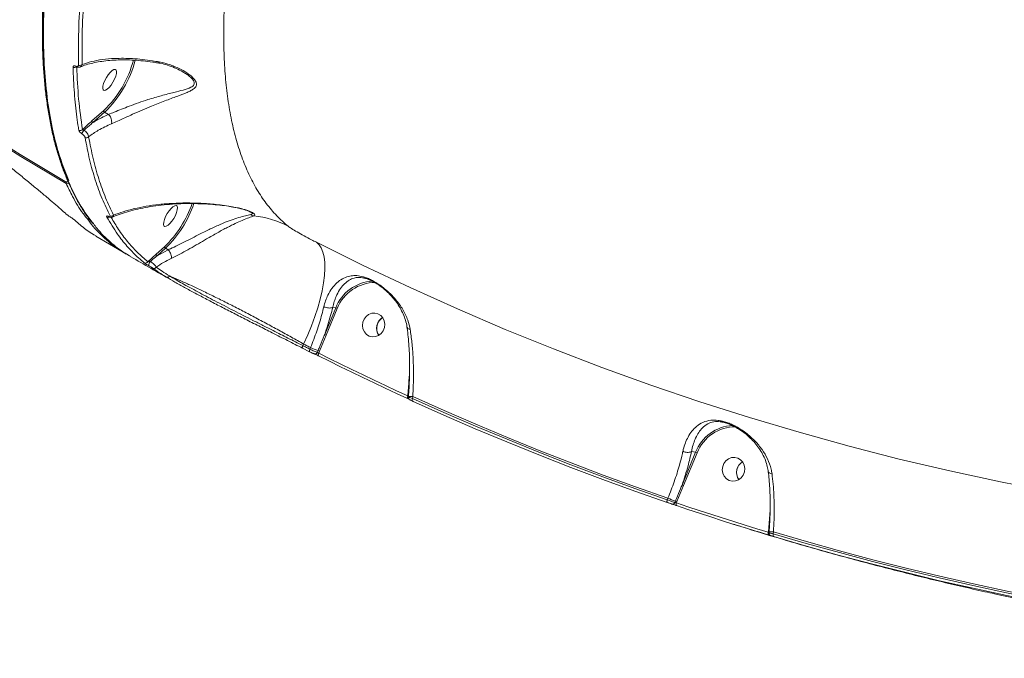
# Model space of a CAD drawing. Units: millimetres. Extents: x -460 to 9301, y 1077 to 9461.
# Drawn here: x 1536 to 1906, y 3601 to 3841 of the extents above; entities that cross this region are included whole.
import ezdxf

# ---------------------------------------------------------------- set-up
doc = ezdxf.new("R2010")
doc.units = ezdxf.units.MM
doc.layers.add('DiKom', color=7, linetype='Continuous')

msp = doc.modelspace()

# ---------------------------------------------------------------- linework, layer by layer
at = {"layer": 'DiKom', "color": 7, "linetype": 'Continuous', "lineweight": 15}
for p, q in [((1597.51, 3820.96), (1597.34, 3821.06)), ((1563.21, 3802.61), (1567.65, 3806.54)), ((1567.99, 3805.94), (1563.54, 3802.01)), ((1569.43, 3805.09), (1567.99, 3805.94)), ((1569.43, 3805.09), (1569.44, 3805.09)), ((1564.71, 3759.33), (1574.93, 3753.28)), ((1575.21, 3753.11), (1576.13, 3752.57)), ((1584.19, 3749.71), (1587.35, 3752.53)), ((1587.35, 3752.53), (1590.54, 3755.35)), ((1590.88, 3754.75), (1587.69, 3751.93)), ((1587.69, 3751.93), (1591.83, 3754.2)), ((1591.83, 3754.2), (1590.88, 3754.75)), ((1591.83, 3754.2), (1591.83, 3754.2)), ((1665.43, 3743.55), (1665.2, 3743.61)), ((1650.77, 3722.33), (1654.9, 3732.33)), ((1655.5, 3732.11), (1651.38, 3722.1)), ((1653.8, 3732.56), (1654.9, 3732.33)), ((1651.38, 3722.1), (1648.86, 3716.12)), ((1642.42, 3717.2), (1645.11, 3715.85)), ((1642.84, 3718.75), (1642.53, 3718.17)), ((1645.11, 3715.85), (1645.12, 3715.84)), ((1645.21, 3716.81), (1645.46, 3717.42)), ((1648, 3715.62), (1648.3, 3716.33)), ((1648.86, 3716.12), (1648.52, 3715.29)), ((1682.54, 3705.85), (1682.7, 3707.74)), ((1682.21, 3698.98), (1682.27, 3698.88)), ((1682.28, 3699.02), (1682.26, 3698.76)), ((1683.91, 3698.99), (1683.85, 3698.29)), ((1800.59, 3689.34), (1800.35, 3689.4)), ((1788.77, 3678.39), (1790.3, 3678.06)), ((1785.21, 3665.74), (1790.3, 3678.06)), ((1790.9, 3677.84), (1785.81, 3665.51)), ((1785.81, 3665.51), (1783.3, 3659.51)), ((1779.64, 3660.21), (1779.89, 3660.82)), ((1782.5, 3659.19), (1782.73, 3659.73)), ((1783.3, 3659.51), (1783.1, 3659.04)), ((1818.2, 3654.72), (1818.34, 3656.45)), ((1817.69, 3648.1), (1818.2, 3654.72)), ((1817.67, 3647.96), (1817.69, 3648.1)), ((1817.96, 3648.12), (1817.92, 3647.71)), ((1817.96, 3648.12), (1817.96, 3648.13)), ((1818.61, 3646.68), (1818.62, 3646.68)), ((1819.58, 3648.1), (1819.53, 3647.43)), ((1819.6, 3646.39), (1819.83, 3646.32))]:
    msp.add_line(p, q, dxfattribs=at)
at = {"layer": 'DiKom', "color": 7, "linetype": 'Continuous', "lineweight": 15, "flags": 128}
for points in [[(1567.77, 3814.12), (1567.41, 3814.38), (1567.26, 3814.93), (1567.32, 3815.73), (1567.58, 3816.73), (1568.04, 3817.83), (1568.64, 3818.96), (1569.34, 3820.01), (1570.08, 3820.9), (1570.81, 3821.57), (1571.46, 3821.95), (1571.99, 3822.02), (1572.34, 3821.76), (1572.5, 3821.21), (1572.44, 3820.41), (1572.17, 3819.41), (1571.72, 3818.31), (1571.12, 3817.18), (1570.42, 3816.13), (1569.67, 3815.24), (1568.94, 3814.57), (1568.29, 3814.19), (1567.77, 3814.12)], [(1519.4, 3800.48), (1536.18, 3790.02), (1553.17, 3779.86)], [(1553.5, 3779.12), (1536.51, 3789.28), (1519.73, 3799.74)], [(1553.17, 3779.86), (1553.21, 3779.8), (1553.22, 3779.79)], [(1590.66, 3762.94), (1590.31, 3763.19), (1590.15, 3763.74), (1590.21, 3764.55), (1590.48, 3765.54), (1590.93, 3766.65), (1591.53, 3767.77), (1592.23, 3768.82), (1592.98, 3769.72), (1593.7, 3770.38), (1594.36, 3770.76), (1594.88, 3770.83), (1595.23, 3770.58), (1595.39, 3770.03), (1595.33, 3769.22), (1595.06, 3768.22), (1594.61, 3767.12), (1594.01, 3766), (1593.31, 3764.95), (1592.56, 3764.05), (1591.84, 3763.39), (1591.18, 3763.01), (1590.66, 3762.94)], [(1642.84, 3718.75), (1644.39, 3722.2), (1645.8, 3725.65), (1647.05, 3729.07), (1648.15, 3732.42), (1649.06, 3735.66), (1649.8, 3738.78), (1650.34, 3741.75), (1650.69, 3744.53), (1650.84, 3747.1), (1650.79, 3749.45), (1650.55, 3751.53), (1650.1, 3753.35), (1649.47, 3754.88), (1648.65, 3756.1), (1647.64, 3757.01)], [(1647.64, 3757.01), (1665.19, 3748.31), (1682.89, 3739.95), (1700.73, 3731.93), (1718.72, 3724.26), (1736.83, 3716.93), (1755.08, 3709.95), (1773.45, 3703.32), (1791.94, 3697.04), (1810.54, 3691.12), (1829.25, 3685.56), (1848.05, 3680.35), (1866.95, 3675.51), (1885.93, 3671.02), (1905, 3666.9), (1924.14, 3663.14)], [(1665.1, 3726.95), (1664.97, 3725.67), (1665.18, 3724.42), (1665.71, 3723.29), (1666.53, 3722.38), (1667.56, 3721.75), (1668.72, 3721.47), (1669.92, 3721.54), (1671.06, 3721.97), (1672.05, 3722.73), (1672.81, 3723.74), (1673.27, 3724.93), (1673.41, 3726.2), (1673.2, 3727.46), (1672.66, 3728.58), (1671.85, 3729.5), (1670.82, 3730.12), (1669.65, 3730.41), (1668.45, 3730.34), (1667.31, 3729.9), (1666.32, 3729.15), (1665.56, 3728.14), (1665.1, 3726.95)], [(1642.53, 3718.17), (1642.46, 3718), (1642.4, 3717.83), (1642.36, 3717.67), (1642.33, 3717.52), (1642.33, 3717.4), (1642.35, 3717.3), (1642.38, 3717.23), (1642.42, 3717.2)], [(1642.53, 3718.17), (1642.86, 3718), (1643.2, 3717.83), (1643.53, 3717.66), (1643.87, 3717.49), (1644.2, 3717.32), (1644.54, 3717.15), (1644.87, 3716.98), (1645.21, 3716.81)], [(1645.46, 3717.42), (1645.13, 3717.59), (1644.81, 3717.75), (1644.48, 3717.92), (1644.15, 3718.08), (1643.82, 3718.25), (1643.49, 3718.42), (1643.17, 3718.58), (1642.84, 3718.75)], [(1645.21, 3716.81), (1645.14, 3716.64), (1645.08, 3716.47), (1645.04, 3716.31), (1645.02, 3716.17), (1645.01, 3716.04), (1645.03, 3715.95), (1645.07, 3715.88), (1645.11, 3715.85)], [(1648.52, 3715.29), (1648.45, 3715.12), (1648.39, 3714.95), (1648.35, 3714.79), (1648.33, 3714.65), (1648.33, 3714.52), (1648.35, 3714.43), (1648.39, 3714.36), (1648.44, 3714.32)], [(1681.97, 3698.25), (1677.75, 3700.19), (1673.54, 3702.15), (1669.34, 3704.14), (1665.14, 3706.14), (1660.95, 3708.15), (1656.77, 3710.19), (1652.6, 3712.25), (1648.44, 3714.32)], [(1648.52, 3715.29), (1652.68, 3713.22), (1656.85, 3711.17), (1661.03, 3709.13), (1665.21, 3707.12), (1669.4, 3705.12), (1673.6, 3703.14), (1677.81, 3701.18), (1682.03, 3699.23)], [(1682.03, 3699.23), (1681.96, 3699.06), (1681.91, 3698.89), (1681.87, 3698.72), (1681.85, 3698.58), (1681.86, 3698.45), (1681.88, 3698.35), (1681.92, 3698.28), (1681.97, 3698.25)], [(1683.85, 3698.29), (1683.78, 3698.12), (1683.73, 3697.95), (1683.69, 3697.78), (1683.68, 3697.64), (1683.68, 3697.51), (1683.7, 3697.41), (1683.74, 3697.34), (1683.79, 3697.31)], [(1779.66, 3659.19), (1767.49, 3663.44), (1755.37, 3667.84), (1743.31, 3672.38), (1731.29, 3677.08), (1719.33, 3681.92), (1707.43, 3686.9), (1695.58, 3692.03), (1683.79, 3697.31)], [(1683.85, 3698.29), (1695.63, 3693.02), (1707.46, 3687.9), (1719.36, 3682.92), (1731.31, 3678.08), (1743.31, 3673.39), (1755.37, 3668.85), (1767.48, 3664.46), (1779.64, 3660.21)], [(1779.89, 3660.82), (1767.71, 3665.07), (1755.57, 3669.48), (1743.49, 3674.03), (1731.46, 3678.73), (1719.49, 3683.57), (1707.57, 3688.57), (1695.71, 3693.71), (1683.91, 3698.99)], [(1800.5, 3672.68), (1800.36, 3671.41), (1800.57, 3670.15), (1801.11, 3669.03), (1801.92, 3668.11), (1802.95, 3667.49), (1804.12, 3667.2), (1805.32, 3667.27), (1806.46, 3667.71), (1807.45, 3668.46), (1808.21, 3669.47), (1808.67, 3670.67), (1808.8, 3671.94), (1808.59, 3673.19), (1808.06, 3674.32), (1807.24, 3675.23), (1806.21, 3675.86), (1805.05, 3676.14), (1803.85, 3676.07), (1802.71, 3675.64), (1801.72, 3674.88), (1800.96, 3673.87), (1800.5, 3672.68)], [(1779.64, 3660.21), (1779.59, 3660.03), (1779.55, 3659.85), (1779.53, 3659.68), (1779.52, 3659.53), (1779.54, 3659.4), (1779.56, 3659.3), (1779.61, 3659.23), (1779.66, 3659.19)], [(1783.1, 3659.04), (1783.05, 3658.86), (1783.01, 3658.68), (1782.99, 3658.51), (1782.99, 3658.36), (1783, 3658.23), (1783.03, 3658.13), (1783.07, 3658.06), (1783.13, 3658.02)], [(1783.1, 3659.04), (1787.4, 3657.59), (1791.71, 3656.16), (1796.02, 3654.75), (1800.34, 3653.35), (1804.67, 3651.98), (1809, 3650.62), (1813.33, 3649.28), (1817.67, 3647.96)], [(1817.73, 3646.93), (1813.39, 3648.25), (1809.05, 3649.59), (1804.71, 3650.95), (1800.38, 3652.33), (1796.06, 3653.72), (1791.74, 3655.14), (1787.43, 3656.57), (1783.13, 3658.02)], [(1817.67, 3647.96), (1817.63, 3647.78), (1817.6, 3647.6), (1817.58, 3647.43), (1817.58, 3647.28), (1817.59, 3647.15), (1817.63, 3647.04), (1817.67, 3646.97), (1817.73, 3646.93)], [(1819.53, 3647.43), (1819.48, 3647.24), (1819.45, 3647.06), (1819.43, 3646.89), (1819.43, 3646.74), (1819.45, 3646.61), (1819.48, 3646.51), (1819.53, 3646.44), (1819.58, 3646.4)], [(1819.53, 3647.43), (1831.94, 3643.8), (1844.4, 3640.33), (1856.89, 3637.01), (1869.42, 3633.84), (1882, 3630.82), (1894.6, 3627.96), (1907.24, 3625.26), (1919.91, 3622.71)], [(1920.05, 3621.65), (1907.37, 3624.21), (1894.72, 3626.92), (1882.1, 3629.78), (1869.52, 3632.8), (1856.98, 3635.97), (1844.47, 3639.29), (1832.01, 3642.77), (1819.58, 3646.4)], [(1920.17, 3623.33), (1907.47, 3625.88), (1894.81, 3628.59), (1882.18, 3631.46), (1869.58, 3634.48), (1857.02, 3637.65), (1844.5, 3640.98), (1832.02, 3644.46), (1819.58, 3648.1)], [(1902.81, 3624.84), (1903.77, 3624.63), (1923.05, 3620.63), (1942.41, 3617), (1961.83, 3613.72), (1981.31, 3610.81), (2000.84, 3608.26), (2020.42, 3606.07), (2040.05, 3604.25), (2059.71, 3602.79), (2079.4, 3601.69), (2099.11, 3600.96), (2118.84, 3600.59), (2138.59, 3600.59), (2158.34, 3600.96), (2178.09, 3601.69)]]:
    msp.add_lwpolyline(points, dxfattribs=at)
at = {"layer": 'DiKom', "color": 7, "linetype": 'Continuous', "lineweight": 15}
for centre, radius, start, end in [((1556.65, 3823.83), 1.14, 240.4074, 316.655), ((1557.43, 3823.3), 0.309, 187.9623, 240.555), ((1558.69, 3824.65), 1.14, 240.5719, 313.9922), ((1539.92, 3835.61), 40.18, 313.6562, 345.4589), ((1539.27, 3835.99), 41.57, 313.7063, 345.4121), ((1568.28, 3806.5), 0.635, 176.482, 241.8962), ((1563.84, 3802.57), 0.635, 176.4829, 241.896), ((1558.79, 3800.13), 1.1, 241.1982, 320.4953), ((1563.16, 3796.47), 3.97, 137.0296, 160.4706), ((1561.14, 3797.38), 1.1, 241.4067, 318.4507), ((1553.67, 3780.76), 1.04, 240.8653, 300.9715), ((1553.73, 3780.65), 1, 239.623, 310.3751), ((1554.35, 3779.29), 0.866, 154.4682, 191.7552), ((1554, 3780.02), 1.03, 240.8515, 299.8172), ((1561.62, 3785.24), 41.59, 314.0637, 340.851), ((1561.27, 3785.44), 42.64, 313.9796, 340.996), ((1570.52, 3767.85), 1.05, 242.158, 323.6713), ((1624.58, 3769.28), 2.44, 230.4647, 257.7734), ((1569.29, 3767.4), 1.02, 241.5371, 299.1876), ((1569.64, 3766.89), 0.276, 218.0064, 243.3473), ((1620.39, 3730.81), 36.28, 62.6312, 84.1895), ((1587.99, 3752.49), 0.635, 176.4829, 241.896), ((1591.18, 3755.32), 0.635, 176.482, 241.8962), ((1583.33, 3750.2), 0.992, 242.2561, 330.1189), ((1587.74, 3747.6), 3.35, 138.8257, 167.9615), ((1586.56, 3748.13), 0.976, 243.3729, 328.8481), ((1591.59, 3744.77), 0.917, 247.981, 333.3086), ((1669.8, 3726.42), 16.03, 93.7533, 158.3548), ((1669.88, 3726.43), 15.46, 90.0416, 158.4798), ((1653.66, 3728.12), 4.39, 65.1887, 73.5854), ((1675, 3724.71), 4.68, 121.2204, 214.9665), ((1674.96, 3724.76), 4.62, 121.1508, 166.7969), ((1674.94, 3724.69), 4.61, 165.855, 215.1216), ((1649.53, 3718.12), 4.39, 65.1885, 73.5857), ((1656.07, 3740.83), 25.7, 245.6142, 252.3887), ((1647.14, 3715.92), 0.916, 247.078, 340.5228), ((1646.74, 3711.44), 5.14, 65.6142, 72.3887), ((1682.95, 3698.67), 0.803, 157.3355, 240.5673), ((1682.27, 3700.72), 1.74, 268.0562, 270.3229), ((1682.95, 3690.2), 8.84, 83.7561, 94.3026), ((1805.2, 3672.15), 16.03, 93.5915, 158.3578), ((1805.27, 3672.17), 15.45, 89.5327, 158.4895), ((1789.06, 3673.85), 4.39, 65.1887, 73.5854), ((1810.39, 3670.45), 4.68, 121.2204, 214.9665), ((1810.33, 3670.42), 4.61, 165.855, 215.1216), ((1810.36, 3670.49), 4.62, 121.1508, 166.7969), ((1783.97, 3661.53), 4.39, 65.1885, 73.5857), ((1790.5, 3684.22), 25.7, 245.6142, 252.3887), ((1781.63, 3659.5), 0.923, 255.0515, 340.5596), ((1781.17, 3654.83), 5.14, 65.6142, 72.3887), ((1817.98, 3651.87), 3.78, 265.5735, 269.668), ((1818.61, 3639.06), 9.09, 83.8474, 94.0989)]:
    msp.add_arc(centre, radius, start, end, dxfattribs=at)
for points, knots in [([(1761.91, 4324.05), (1759.26, 4320.71), (1752.12, 4311.72), (1740.58, 4296.56), (1727.36, 4278.47), (1714.21, 4259.69), (1701.17, 4240.27), (1688.29, 4220.26), (1675.86, 4200.09), (1663.92, 4179.84), (1652.47, 4159.59), (1641.33, 4138.99), (1630.57, 4118.12), (1620.21, 4097.04), (1610.5, 4076.21), (1601.45, 4055.71), (1593.06, 4035.57), (1585.2, 4015.49), (1577.92, 3995.52), (1571.26, 3975.75), (1565.36, 3956.61), (1560.23, 3938.15), (1555.85, 3920.41), (1552.15, 3903.1), (1549.17, 3886.29), (1546.95, 3870.06), (1545.53, 3854.77), (1544.89, 3840.44), (1545.02, 3827.09), (1545.89, 3814.5), (1547.56, 3802.74), (1550.03, 3791.88), (1553.11, 3782.56), (1556.67, 3774.68), (1560.13, 3768.6), (1562.69, 3765.35), (1563.75, 3764.02)], [0, 0, 0, 0, 0.0176805, 0.0476325, 0.0776075, 0.1075595, 0.1383815, 0.1692286, 0.2000506, 0.2300026, 0.2599776, 0.2899296, 0.3207516, 0.3515987, 0.3824206, 0.4123726, 0.4423476, 0.4722996, 0.5031216, 0.5339687, 0.5647907, 0.5947426, 0.6247177, 0.6546696, 0.6854916, 0.7163387, 0.7471607, 0.7771126, 0.8070876, 0.8370395, 0.8678615, 0.8987085, 0.9295304, 0.9555992, 0.9816984, 1, 1, 1, 1]), ([(1778.68, 4233.99), (1775.13, 4229.02), (1768.02, 4219.08), (1757.52, 4203.68), (1747.17, 4187.96), (1736.94, 4171.81), (1726.9, 4155.33), (1717.03, 4138.49), (1707.44, 4121.44), (1698.75, 4105.32), (1690.92, 4090.21), (1683.89, 4076.15), (1677.11, 4062.06), (1670.59, 4047.94), (1664.33, 4033.81), (1658.35, 4019.71), (1652.69, 4005.67), (1647.41, 3991.93), (1642.52, 3978.45), (1638.01, 3965.29), (1633.84, 3952.31), (1630.01, 3939.49), (1626.53, 3926.87), (1623.41, 3914.47), (1620.68, 3902.34), (1618.36, 3890.67), (1616.45, 3879.43), (1614.94, 3868.65), (1613.81, 3858.23), (1613.07, 3848.15), (1612.73, 3838.44), (1612.79, 3829.14), (1613.26, 3820.28), (1614.15, 3811.78), (1615.49, 3803.71), (1617.27, 3796.09), (1619.49, 3789.04), (1622.15, 3782.58), (1625.23, 3776.73), (1628.73, 3771.51), (1632.64, 3766.86), (1635.59, 3764.3), (1637.06, 3763.02)], [0, 0, 0, 0, 0.027681, 0.055363, 0.083423, 0.111482, 0.140112, 0.168742, 0.197777, 0.226811, 0.250286, 0.274008, 0.297742, 0.321464, 0.345573, 0.369694, 0.393803, 0.418181, 0.441578, 0.465222, 0.488877, 0.512521, 0.53655, 0.56059, 0.584619, 0.608915, 0.632257, 0.655844, 0.679443, 0.70303, 0.727002, 0.750984, 0.774955, 0.799193, 0.824178, 0.849162, 0.874296, 0.89943, 0.924497, 0.949564, 0.974782, 1, 1, 1, 1]), ([(1601.99, 4058.16), (1599.47, 4052.26), (1594.08, 4039.64), (1586.47, 4020.36), (1579.06, 4000.37), (1572.27, 3980.57), (1566.24, 3961.38), (1560.97, 3942.85), (1556.46, 3925.04), (1552.61, 3907.63), (1549.49, 3890.72), (1547.11, 3874.37), (1545.62, 3859.86), (1544.86, 3847.05), (1544.67, 3835.79), (1544.97, 3825.1), (1545.79, 3814.9), (1547.15, 3805.23), (1549.06, 3796.14), (1551.47, 3787.69), (1553.52, 3782.68), (1554.54, 3780.18)], [0, 0, 0, 0, 0.049554, 0.10594, 0.163965, 0.222036, 0.28006, 0.336447, 0.392876, 0.449263, 0.507287, 0.565358, 0.623382, 0.669623, 0.715912, 0.7622, 0.808441, 0.856304, 0.904221, 0.952137, 1, 1, 1, 1]), ([(1600.86, 4055.74), (1600.01, 4053.76), (1597.73, 4048.45), (1594.18, 4039.87), (1590.2, 4030.01), (1586.39, 4020.23), (1582.73, 4010.53), (1579.23, 4000.91), (1575.88, 3991.36), (1572.69, 3981.89), (1569.64, 3972.48), (1566.75, 3963.13), (1564.02, 3953.87), (1561.45, 3944.73), (1559.07, 3935.75), (1556.87, 3926.93), (1554.85, 3918.29), (1553.01, 3909.82), (1551.35, 3901.5), (1549.87, 3893.35), (1548.57, 3885.35), (1547.45, 3877.52), (1546.51, 3869.83), (1545.75, 3862.29), (1545.17, 3854.92), (1544.77, 3847.73), (1544.55, 3840.76), (1544.53, 3834.02), (1544.68, 3827.51), (1545.03, 3821.24), (1545.55, 3815.19), (1546.27, 3809.37), (1547.17, 3803.77), (1548.25, 3798.4), (1549.52, 3793.24), (1550.98, 3788.31), (1552.63, 3783.61), (1554.46, 3779.14), (1556.46, 3774.93), (1558.64, 3771), (1560.95, 3767.36), (1562.61, 3765.18), (1563.43, 3764.12)], [0, 0, 0, 0, 0.015004, 0.04025, 0.065421, 0.090545, 0.115649, 0.140764, 0.165908, 0.19111, 0.216398, 0.241802, 0.267335, 0.292865, 0.318266, 0.343554, 0.368758, 0.393907, 0.41903, 0.444155, 0.469305, 0.494505, 0.519784, 0.54517, 0.570693, 0.596248, 0.621718, 0.647067, 0.672324, 0.697518, 0.722678, 0.74783, 0.772999, 0.798207, 0.823481, 0.848846, 0.874329, 0.899883, 0.925371, 0.950703, 0.975906, 1, 1, 1, 1]), ([(1558.13, 3823.66), (1558.11, 3827.9), (1558.07, 3836.39), (1558.88, 3850.14), (1560.29, 3864.58), (1561.82, 3874.82), (1562.58, 3879.94)], [0, 0, 0, 0, 0.24825, 0.49719, 0.748238, 1, 1, 1, 1]), ([(1563.93, 3879.99), (1563.17, 3874.94), (1561.66, 3864.84), (1560.25, 3850.49), (1559.43, 3836.69), (1559.47, 3828.12), (1559.49, 3823.83)], [0, 0, 0, 0, 0.248251, 0.49719, 0.748239, 1, 1, 1, 1]), ([(1556.09, 3822.85), (1556.1, 3822.92), (1556.1, 3823.09), (1556.23, 3823.29), (1556.46, 3823.39), (1556.76, 3823.39), (1557, 3823.3), (1557.12, 3823.26)], [0, 0, 0, 0, 0.1655324, 0.4120459, 0.620061, 0.8097055, 1, 1, 1, 1]), ([(1558.26, 3799.16), (1558.21, 3799.49), (1557.95, 3801.1), (1557.3, 3805.66), (1556.51, 3813.1), (1556.23, 3819.59), (1556.09, 3822.85)], [0, 0, 0, 0, 0.044143, 0.220721, 0.610016, 1, 1, 1, 1]), ([(1557.12, 3823.26), (1557.24, 3823.21), (1557.48, 3823.12), (1557.77, 3823.12), (1557.99, 3823.22), (1558.11, 3823.41), (1558.12, 3823.59), (1558.13, 3823.66)], [0, 0, 0, 0, 0.192055, 0.383588, 0.590209, 0.834076, 1, 1, 1, 1]), ([(1557.17, 3823.07), (1557.17, 3823.07), (1557.17, 3823.07), (1557.23, 3823.05), (1557.28, 3823.03), (1557.28, 3823.03)], [0, 0, 0, 0, 0.429, 0.935028, 1, 1, 1, 1]), ([(1557.28, 3823.03), (1557.28, 3823.03), (1557.55, 3822.88), (1558.04, 3822.79), (1558.57, 3822.79), (1558.78, 3822.92), (1558.8, 3822.93)], [0, 0, 0, 0, 0.010091, 0.534033, 0.953068, 1, 1, 1, 1]), ([(1557.48, 3823.05), (1557.66, 3818.91), (1558.03, 3810.6), (1559.1, 3803.16), (1559.64, 3799.43)], [0, 0, 0, 0, 0.499272, 1, 1, 1, 1]), ([(1558.8, 3822.92), (1559.53, 3823.2), (1560.99, 3823.76), (1563.5, 3824.42), (1566.21, 3824.95), (1569.15, 3825.33), (1572.28, 3825.55), (1575.58, 3825.61), (1578.99, 3825.5), (1582.49, 3825.22), (1585.47, 3824.88), (1587.32, 3824.56), (1587.96, 3824.45)], [0, 0, 0, 0, 0.107309, 0.214355, 0.32125, 0.427998, 0.534543, 0.640753, 0.745864, 0.848225, 0.947614, 1, 1, 1, 1]), ([(1559.49, 3823.83), (1559.45, 3823.7), (1559.37, 3823.39), (1559.14, 3823.07), (1558.88, 3822.97), (1558.8, 3822.94)], [0, 0, 0, 0, 0.310741, 0.77501, 1, 1, 1, 1]), ([(1559.49, 3823.83), (1560.63, 3824.22), (1562.93, 3825.01), (1567.09, 3825.77), (1572.19, 3826.22), (1577.32, 3826.18), (1582.16, 3825.78), (1585.53, 3825.34), (1587.7, 3824.96), (1588.55, 3824.81)], [0, 0, 0, 0, 0.161025, 0.323857, 0.493661, 0.708324, 0.818539, 0.928737, 1, 1, 1, 1]), ([(1588.55, 3824.81), (1589.97, 3824.48), (1592.84, 3823.8), (1596.55, 3822.17), (1599.18, 3820.59), (1600.83, 3819.28), (1601.91, 3818.15), (1602.61, 3816.92), (1602.54, 3815.63), (1601.54, 3814.65), (1600.14, 3813.85), (1598.14, 3812.97), (1595.05, 3811.81), (1590.66, 3810.21), (1586.19, 3808.45), (1582.07, 3806.71), (1578.72, 3805.22), (1575.6, 3803.8), (1572.9, 3802.57), (1571.28, 3801.88), (1570.54, 3801.56)], [0, 0, 0, 0, 0.075313, 0.152119, 0.213185, 0.244132, 0.275686, 0.312982, 0.350601, 0.401223, 0.437876, 0.474586, 0.550792, 0.640339, 0.732647, 0.793, 0.85494, 0.904775, 0.956105, 1, 1, 1, 1]), ([(1588.55, 3824.81), (1588.53, 3824.79), (1588.4, 3824.62), (1588.19, 3824.44), (1588.02, 3824.48), (1587.96, 3824.49)], [0, 0, 0, 0, 0.0984311, 0.6806735, 1, 1, 1, 1]), ([(1587.98, 3824.46), (1588.28, 3824.42), (1589.53, 3824.24), (1591.66, 3823.64), (1594.3, 3822.68), (1596.29, 3821.75), (1597.29, 3821.13), (1597.53, 3820.99)], [0, 0, 0, 0, 0.086895, 0.356102, 0.631658, 0.911653, 1, 1, 1, 1]), ([(1569.44, 3805.09), (1569.44, 3805.09), (1570.14, 3805.36), (1571.73, 3806), (1574.35, 3807.05), (1577.42, 3808.25), (1580.75, 3809.47), (1584.84, 3810.85), (1589.37, 3812.17), (1593.81, 3813.33), (1597.62, 3814.22), (1599.95, 3814.98), (1601.15, 3815.69), (1601.68, 3816.25), (1601.77, 3816.8), (1601.6, 3817.51), (1601.09, 3818.31), (1599.99, 3819.34), (1598.82, 3820.24), (1597.92, 3820.73), (1597.51, 3820.96)], [0, 0, 0, 0, 0.000014, 0.053198, 0.115841, 0.178549, 0.25576, 0.33307, 0.448552, 0.564172, 0.657155, 0.749535, 0.779242, 0.808837, 0.844352, 0.851277, 0.893696, 0.93088, 0.968206, 1, 1, 1, 1]), ([(1502.93, 3806.88), (1504.66, 3805.72), (1508.11, 3803.39), (1513.2, 3799.8), (1518.04, 3796.28), (1522.6, 3792.89), (1527.05, 3789.49), (1531.36, 3786.12), (1535.47, 3782.85), (1539.33, 3779.72), (1542.88, 3776.78), (1546.14, 3774.05), (1547.99, 3772.47), (1548.91, 3771.67)], [0, 0, 0, 0, 0.102184, 0.204368, 0.292491, 0.380892, 0.469013, 0.557403, 0.646077, 0.734468, 0.822883, 0.911581, 1, 1, 1, 1]), ([(1563.54, 3802.01), (1563.76, 3802.15), (1565.59, 3803.29), (1567.63, 3804.25), (1569.43, 3805.09)], [0, 0, 0, 0, 0.12142, 1, 1, 1, 1]), ([(1570.54, 3801.56), (1570.55, 3801.59), (1570.61, 3801.78), (1570.66, 3802.22), (1570.58, 3802.96), (1570.33, 3803.76), (1569.94, 3804.52), (1569.6, 3804.9), (1569.44, 3805.09)], [0, 0, 0, 0, 0.031948, 0.204855, 0.403642, 0.602428, 0.801214, 1, 1, 1, 1]), ([(1559.64, 3799.43), (1560.62, 3800.3), (1561.81, 3801.37), (1563, 3802.42), (1563.21, 3802.61)], [0, 0, 0, 0, 0.8242751, 1, 1, 1, 1]), ([(1563.54, 3802.01), (1563.33, 3801.83), (1562.22, 3800.9), (1561.13, 3799.94), (1560.26, 3799.18)], [0, 0, 0, 0, 0.194127, 1, 1, 1, 1]), ([(1570.54, 3801.56), (1568.84, 3800.79), (1565.7, 3799.37), (1563.13, 3797.51), (1561.96, 3796.65)], [0, 0, 0, 0, 0.542553, 1, 1, 1, 1]), ([(1559.42, 3797.8), (1559.29, 3797.9), (1559, 3798.1), (1558.63, 3798.47), (1558.35, 3798.86), (1558.29, 3799.06), (1558.26, 3799.16)], [0, 0, 0, 0, 0.221387, 0.474406, 0.737309, 1, 1, 1, 1]), ([(1560.61, 3796.42), (1560.58, 3796.52), (1560.51, 3796.73), (1560.22, 3797.12), (1559.85, 3797.5), (1559.56, 3797.7), (1559.42, 3797.8)], [0, 0, 0, 0, 0.263257, 0.526659, 0.781328, 1, 1, 1, 1]), ([(1559.64, 3799.43), (1559.68, 3799.42), (1559.75, 3799.4), (1559.91, 3799.34), (1560.07, 3799.27), (1560.19, 3799.21), (1560.25, 3799.18), (1560.26, 3799.18)], [0, 0, 0, 0, 0.2945807, 0.5738867, 0.8144223, 0.9603311, 1, 1, 1, 1]), ([(1560.26, 3799.18), (1560.47, 3799.01), (1560.93, 3798.65), (1561.49, 3797.97), (1561.89, 3797.25), (1561.94, 3796.85), (1561.96, 3796.65)], [0, 0, 0, 0, 0.224121, 0.480729, 0.74152, 1, 1, 1, 1]), ([(1570.03, 3766.92), (1569, 3769.03), (1566.95, 3773.25), (1564.41, 3780.37), (1562.23, 3788.01), (1561.15, 3793.61), (1560.61, 3796.42)], [0, 0, 0, 0, 0.2488739, 0.4981939, 0.748869, 1, 1, 1, 1]), ([(1561.96, 3796.65), (1562.5, 3793.88), (1563.57, 3788.33), (1565.73, 3780.72), (1568.27, 3773.6), (1570.33, 3769.35), (1571.36, 3767.23)], [0, 0, 0, 0, 0.248874, 0.498194, 0.748869, 1, 1, 1, 1]), ([(1561.85, 3765.33), (1561.18, 3766.15), (1558.99, 3768.82), (1556.22, 3773.46), (1554.29, 3777.48), (1553.5, 3779.12)], [0, 0, 0, 0, 0.209818, 0.678234, 1, 1, 1, 1]), ([(1548.91, 3771.67), (1549.8, 3770.9), (1551.6, 3769.35), (1552.91, 3768.18), (1553.57, 3767.58)], [0, 0, 0, 0, 0.496492, 1, 1, 1, 1]), ([(1570.94, 3766.47), (1571.63, 3766.77), (1573.26, 3767.45), (1576.14, 3768.39), (1579.55, 3769.3), (1583.25, 3770.08), (1587.19, 3770.73), (1591.3, 3771.2), (1595.51, 3771.48), (1599.73, 3771.59), (1603.83, 3771.52), (1607.67, 3771.32), (1611.21, 3771), (1613.92, 3770.67), (1615.47, 3770.4), (1615.88, 3770.33)], [0, 0, 0, 0, 0.065345, 0.154403, 0.245057, 0.337388, 0.431448, 0.524684, 0.614402, 0.700729, 0.78371, 0.85466, 0.919099, 0.978688, 1, 1, 1, 1]), ([(1571.36, 3767.23), (1572.54, 3767.67), (1574.96, 3768.58), (1579.06, 3769.68), (1583.55, 3770.59), (1588.39, 3771.27), (1593.45, 3771.68), (1598.68, 3771.84), (1604.12, 3771.72), (1609.9, 3771.31), (1614.05, 3770.69), (1616.14, 3770.37)], [0, 0, 0, 0, 0.107958, 0.221265, 0.334573, 0.449786, 0.56499, 0.671772, 0.779133, 0.888928, 1, 1, 1, 1]), ([(1553.57, 3767.58), (1553.67, 3767.5), (1553.85, 3767.34), (1554.28, 3767.03), (1554.73, 3766.72), (1555.03, 3766.53), (1555.17, 3766.44)], [0, 0, 0, 0, 0.297464, 0.589027, 0.802845, 1, 1, 1, 1]), ([(1571.36, 3767.23), (1571.36, 3767.17), (1571.36, 3766.88), (1571.26, 3766.56), (1570.99, 3766.5), (1570.93, 3766.48)], [0, 0, 0, 0, 0.159078, 0.838499, 1, 1, 1, 1]), ([(1591.83, 3754.2), (1591.83, 3754.2), (1592.12, 3754.32), (1593.3, 3754.85), (1595.54, 3755.9), (1598.56, 3757.41), (1601.66, 3759), (1605.09, 3760.73), (1608.81, 3762.54), (1612.44, 3764.16), (1615.65, 3765.41), (1618.47, 3766.34), (1621.11, 3767), (1622.38, 3767.27), (1623.02, 3767.4)], [0, 0, 0, 0, 0.000013, 0.026508, 0.107588, 0.191793, 0.274084, 0.358657, 0.471306, 0.587979, 0.685406, 0.784671, 0.890872, 1, 1, 1, 1]), ([(1616.14, 3770.37), (1616.12, 3770.37), (1616.03, 3770.32), (1615.95, 3770.34), (1615.88, 3770.36)], [0, 0, 0, 0, 0.195813, 1, 1, 1, 1]), ([(1615.89, 3770.31), (1616.39, 3770.23), (1617.55, 3770.04), (1619.17, 3769.66), (1620.66, 3769.24), (1621.81, 3768.85), (1622.53, 3768.55), (1622.96, 3768.34), (1623.01, 3768.31), (1623.02, 3768.3)], [0, 0, 0, 0, 0.164886, 0.380924, 0.565554, 0.726841, 0.87075, 0.96276, 1, 1, 1, 1]), ([(1616.14, 3770.37), (1617.61, 3770.07), (1619.63, 3769.66), (1621.83, 3768.93), (1623.16, 3768.41), (1624.21, 3767.85), (1624.69, 3767.29), (1624.29, 3767.04), (1624.06, 3766.9)], [0, 0, 0, 0, 0.303073, 0.415238, 0.529514, 0.668756, 0.808542, 1, 1, 1, 1]), ([(1623.02, 3767.4), (1623.29, 3767.49), (1623.75, 3767.65), (1623.56, 3768), (1623.11, 3768.23), (1623.01, 3768.28)], [0, 0, 0, 0, 0.526483, 0.897872, 1, 1, 1, 1]), ([(1555.17, 3766.44), (1555.21, 3766.42), (1555.37, 3766.32), (1555.67, 3766.12), (1556.09, 3765.83), (1556.48, 3765.54), (1556.64, 3765.41), (1556.72, 3765.34)], [0, 0, 0, 0, 0.049073, 0.217913, 0.426672, 0.702244, 1, 1, 1, 1]), ([(1556.72, 3765.34), (1556.89, 3765.18), (1557.74, 3764.41), (1560.01, 3762.5), (1562.48, 3760.61), (1564.4, 3759.56), (1564.74, 3759.37)], [0, 0, 0, 0, 0.067944, 0.339731, 0.883774, 1, 1, 1, 1]), ([(1576.33, 3752.52), (1575.89, 3752.75), (1573.4, 3754.03), (1569.36, 3757.23), (1564.96, 3761.25), (1562.66, 3764.27), (1561.85, 3765.33)], [0, 0, 0, 0, 0.0780706, 0.4414503, 0.8048299, 1, 1, 1, 1]), ([(1563.75, 3764.02), (1564.18, 3763.42), (1566.09, 3760.83), (1570.03, 3757.11), (1574.31, 3753.58), (1577.11, 3752.07), (1577.87, 3751.65)], [0, 0, 0, 0, 0.110641, 0.484474, 0.858307, 1, 1, 1, 1]), ([(1568.8, 3766.51), (1568.79, 3766.54), (1568.71, 3766.69), (1568.7, 3766.86), (1568.88, 3766.91), (1569.13, 3766.85), (1569.33, 3766.76), (1569.43, 3766.72)], [0, 0, 0, 0, 0.0950988, 0.471968, 0.7157778, 0.8572267, 1, 1, 1, 1]), ([(1582.87, 3749.33), (1582.69, 3749.47), (1581.81, 3750.19), (1579.57, 3752.15), (1576.33, 3755.5), (1572.44, 3760.38), (1570.1, 3764.32), (1568.8, 3766.51)], [0, 0, 0, 0, 0.032166, 0.160835, 0.418396, 0.675957, 1, 1, 1, 1]), ([(1569.35, 3766.71), (1569.35, 3766.71), (1569.33, 3766.72), (1569.38, 3766.7), (1569.45, 3766.67), (1569.51, 3766.64), (1569.52, 3766.64)], [0, 0, 0, 0, 0.045519, 0.508329, 0.943935, 1, 1, 1, 1]), ([(1569.43, 3766.72), (1569.52, 3766.67), (1569.72, 3766.58), (1569.95, 3766.53), (1570.12, 3766.59), (1570.11, 3766.75), (1570.04, 3766.9), (1570.03, 3766.92)], [0, 0, 0, 0, 0.1456016, 0.2899617, 0.5320979, 0.9098028, 1, 1, 1, 1]), ([(1569.6, 3766.61), (1569.69, 3766.56), (1570, 3766.42), (1570.41, 3766.32), (1570.78, 3766.42), (1570.93, 3766.45)], [0, 0, 0, 0, 0.2166998, 0.6940871, 1, 1, 1, 1]), ([(1570.45, 3766.38), (1571.34, 3764.84), (1573.23, 3761.62), (1576.5, 3757.27), (1580.14, 3753.18), (1582.84, 3750.87), (1584.19, 3749.71)], [0, 0, 0, 0, 0.2308429, 0.4864078, 0.743027, 1, 1, 1, 1]), ([(1624.06, 3766.9), (1623.51, 3766.69), (1622.39, 3766.28), (1619.9, 3765.35), (1617.15, 3764.12), (1614.04, 3762.58), (1610.43, 3760.62), (1606.72, 3758.49), (1603.22, 3756.45), (1600.08, 3754.64), (1596.95, 3752.89), (1594.62, 3751.68), (1593.37, 3751.08), (1593.07, 3750.93)], [0, 0, 0, 0, 0.105325, 0.214548, 0.310287, 0.408061, 0.519592, 0.635277, 0.718066, 0.803164, 0.886243, 0.972405, 1, 1, 1, 1]), ([(1637.06, 3763.02), (1637.43, 3762.76), (1638.17, 3762.22), (1640.34, 3760.93), (1642.97, 3759.46), (1645.52, 3758.1), (1647.04, 3757.32), (1647.64, 3757.01)], [0, 0, 0, 0, 0.209907, 0.422895, 0.638264, 0.855354, 1, 1, 1, 1]), ([(1593.07, 3750.93), (1593.07, 3750.96), (1593.09, 3751.09), (1593.12, 3751.46), (1593.04, 3752.09), (1592.77, 3752.89), (1592.35, 3753.64), (1592, 3754.01), (1591.83, 3754.2)], [0, 0, 0, 0, 0.034304, 0.136498, 0.352374, 0.56825, 0.784125, 1, 1, 1, 1]), ([(1577.83, 3751.57), (1580.31, 3750.11), (1585.36, 3747.16), (1590.46, 3744.31), (1593.05, 3742.87)], [0, 0, 0, 0, 0.493055, 1, 1, 1, 1]), ([(1584.46, 3748.3), (1584.42, 3748.32), (1584.27, 3748.42), (1583.95, 3748.6), (1583.52, 3748.87), (1583.12, 3749.14), (1582.95, 3749.26), (1582.87, 3749.33)], [0, 0, 0, 0, 0.049073, 0.217913, 0.426672, 0.702244, 1, 1, 1, 1]), ([(1584.19, 3749.71), (1584.28, 3749.74), (1584.45, 3749.81), (1584.72, 3749.85), (1584.95, 3749.86), (1585.1, 3749.84), (1585.17, 3749.83), (1585.2, 3749.82), (1585.22, 3749.81)], [0, 0, 0, 0, 0.348242, 0.649155, 0.844477, 0.934197, 0.969595, 1, 1, 1, 1]), ([(1587.69, 3751.93), (1587.49, 3751.77), (1586.66, 3751.07), (1585.84, 3750.36), (1585.22, 3749.81)], [0, 0, 0, 0, 0.234315, 1, 1, 1, 1]), ([(1585.22, 3749.81), (1585.44, 3749.65), (1585.89, 3749.34), (1586.55, 3748.75), (1587.11, 3748.14), (1587.3, 3747.79), (1587.39, 3747.62)], [0, 0, 0, 0, 0.214692, 0.434805, 0.718826, 1, 1, 1, 1]), ([(1593.07, 3750.93), (1592.06, 3750.43), (1590.04, 3749.44), (1588.28, 3748.23), (1587.39, 3747.62)], [0, 0, 0, 0, 0.497869, 1, 1, 1, 1]), ([(1586.12, 3747.25), (1586.02, 3747.32), (1585.82, 3747.46), (1585.38, 3747.74), (1584.91, 3748.04), (1584.61, 3748.22), (1584.46, 3748.3)], [0, 0, 0, 0, 0.297464, 0.589027, 0.802845, 1, 1, 1, 1]), ([(1591.25, 3743.92), (1590.26, 3744.53), (1588.26, 3745.75), (1586.84, 3746.75), (1586.12, 3747.25)], [0, 0, 0, 0, 0.496492, 1, 1, 1, 1]), ([(1587.39, 3747.62), (1588.08, 3747.14), (1589.48, 3746.16), (1591.43, 3744.96), (1592.41, 3744.36)], [0, 0, 0, 0, 0.496483, 1, 1, 1, 1]), ([(1642.44, 3717.2), (1640.58, 3718.14), (1636.85, 3720.03), (1631.29, 3722.85), (1625.94, 3725.55), (1620.88, 3728.11), (1615.89, 3730.65), (1611.05, 3733.13), (1606.41, 3735.54), (1602.04, 3737.85), (1598.02, 3740.03), (1594.36, 3742.08), (1592.28, 3743.31), (1591.25, 3743.92)], [0, 0, 0, 0, 0.102184, 0.204368, 0.292491, 0.380892, 0.469013, 0.557403, 0.646077, 0.734468, 0.822883, 0.911581, 1, 1, 1, 1]), ([(1642.84, 3718.75), (1641.32, 3719.61), (1638.28, 3721.33), (1633.5, 3723.96), (1628.62, 3726.6), (1623.69, 3729.22), (1618.78, 3731.77), (1613.94, 3734.24), (1609.25, 3736.57), (1604.76, 3738.76), (1600.54, 3740.75), (1596.64, 3742.53), (1594, 3743.69), (1592.67, 3744.25), (1592.41, 3744.36)], [0, 0, 0, 0, 0.087443, 0.174885, 0.263313, 0.352018, 0.440446, 0.529749, 0.619339, 0.708642, 0.798551, 0.888751, 0.97866, 1, 1, 1, 1]), ([(1592.41, 3744.36), (1593.93, 3743.46), (1596.24, 3742.09), (1599.96, 3740.02), (1603.93, 3737.87), (1608.29, 3735.57), (1612.91, 3733.18), (1617.66, 3730.74), (1622.59, 3728.24), (1627.55, 3725.73), (1631.97, 3723.5), (1637.03, 3720.95), (1640.69, 3719.1), (1642.53, 3718.17)], [0, 0, 0, 0, 0.130741, 0.197815, 0.265384, 0.396115, 0.463201, 0.530784, 0.661198, 0.728102, 0.795493, 0.896889, 1, 1, 1, 1]), ([(1650.43, 3732.77), (1650.64, 3733.53), (1651.07, 3735.08), (1652.09, 3737.45), (1653.49, 3739.79), (1655.34, 3741.85), (1657.41, 3743.37), (1659.53, 3744.23), (1661.72, 3744.55), (1664.03, 3744.4), (1666.33, 3743.74), (1668.38, 3742.82), (1669.99, 3741.94), (1671.62, 3740.88), (1673.51, 3739.45), (1675.57, 3737.62), (1677.97, 3735.01), (1680.27, 3731.75), (1682.1, 3728.02), (1682.68, 3725.44), (1682.94, 3724.27)], [0, 0, 0, 0, 0.04463, 0.090184, 0.157889, 0.227691, 0.29761, 0.369117, 0.424259, 0.480815, 0.540816, 0.57086, 0.601961, 0.634083, 0.667038, 0.719263, 0.772775, 0.851718, 0.932987, 1, 1, 1, 1]), ([(1665.2, 3743.61), (1665.12, 3743.64), (1664.26, 3743.88), (1663.03, 3743.79), (1661.21, 3743.47), (1659.5, 3742.57), (1657.83, 3741.12), (1656.33, 3739.15), (1655.18, 3736.97), (1654.33, 3734.72), (1653.95, 3733.31), (1653.79, 3732.56), (1653.79, 3732.56)], [0, 0, 0, 0, 0.012628, 0.122486, 0.236065, 0.380731, 0.52832, 0.669623, 0.814365, 0.906363, 0.999951, 1, 1, 1, 1]), ([(1665.21, 3743.62), (1665.34, 3743.6), (1665.79, 3743.53), (1666.67, 3743.27), (1667.84, 3742.81), (1669.09, 3742.2), (1670.41, 3741.43), (1671.75, 3740.51), (1673.12, 3739.43), (1674.55, 3738.15), (1676, 3736.65), (1677.46, 3734.89), (1678.84, 3732.88), (1680.06, 3730.67), (1681, 3728.32), (1681.56, 3726.45), (1681.68, 3725.36), (1681.71, 3725.09)], [0, 0, 0, 0, 0.022012, 0.075556, 0.124437, 0.176641, 0.229355, 0.284174, 0.343671, 0.410159, 0.486463, 0.570682, 0.665116, 0.765247, 0.866388, 0.966926, 1, 1, 1, 1]), ([(1645.46, 3717.42), (1646.26, 3719.48), (1647.89, 3723.66), (1649.46, 3728.81), (1650.19, 3731.8), (1650.43, 3732.77)], [0, 0, 0, 0, 0.395874, 0.80322, 1, 1, 1, 1]), ([(1653.79, 3732.56), (1653.64, 3732.49), (1653.32, 3732.34), (1652.6, 3732.27), (1651.79, 3732.34), (1651.08, 3732.51), (1650.64, 3732.67), (1650.47, 3732.75), (1650.43, 3732.77)], [0, 0, 0, 0, 0.212342, 0.424684, 0.637027, 0.84937, 0.965475, 1, 1, 1, 1]), ([(1653.8, 3732.56), (1653.54, 3731.54), (1653, 3729.36), (1652, 3725.94), (1651.18, 3723.53), (1650.77, 3722.33)], [0, 0, 0, 0, 0.309353, 0.653214, 1, 1, 1, 1]), ([(1653.79, 3732.56), (1653.79, 3732.56), (1653.79, 3732.57), (1653.8, 3732.56), (1653.8, 3732.56)], [0, 0, 0, 0, 0.802565, 1, 1, 1, 1]), ([(1681.73, 3725.07), (1681.79, 3724.66), (1682.01, 3723.22), (1682.28, 3720.56), (1682.55, 3717.13), (1682.7, 3713.55), (1682.75, 3709.86), (1682.69, 3706.09), (1682.54, 3702.46), (1682.35, 3700.11), (1682.27, 3699.02)], [0, 0, 0, 0, 0.053059, 0.187163, 0.322924, 0.460276, 0.599051, 0.738986, 0.879741, 1, 1, 1, 1]), ([(1681.77, 3725.1), (1681.79, 3724.99), (1681.84, 3724.75), (1682.23, 3724.47), (1682.65, 3724.33), (1682.9, 3724.28), (1682.94, 3724.27)], [0, 0, 0, 0, 0.277289, 0.627928, 0.940236, 1, 1, 1, 1]), ([(1682.94, 3724.27), (1683.17, 3722.63), (1683.64, 3719.32), (1684.07, 3713.68), (1684.22, 3708.28), (1684.14, 3703.24), (1683.99, 3700.41), (1683.91, 3698.99)], [0, 0, 0, 0, 0.210648, 0.42475, 0.676213, 0.837399, 1, 1, 1, 1]), ([(1648.3, 3716.33), (1648.42, 3716.64), (1649.06, 3718.18), (1649.9, 3720.17), (1650.59, 3721.86), (1650.77, 3722.33)], [0, 0, 0, 0, 0.153656, 0.768303, 1, 1, 1, 1]), ([(1646.78, 3715.08), (1646.69, 3715.11), (1646.5, 3715.19), (1646.09, 3715.37), (1645.64, 3715.58), (1645.31, 3715.75), (1645.14, 3715.83), (1645.12, 3715.84)], [0, 0, 0, 0, 0.240736, 0.481357, 0.722092, 0.962799, 1, 1, 1, 1]), ([(1645.21, 3716.81), (1645.25, 3716.8), (1645.52, 3716.66), (1646.08, 3716.41), (1646.84, 3716.07), (1647.54, 3715.78), (1647.85, 3715.67), (1648, 3715.62)], [0, 0, 0, 0, 0.037236, 0.278106, 0.518862, 0.75939, 1, 1, 1, 1]), ([(1648, 3715.62), (1648.03, 3715.6), (1648.09, 3715.56), (1648.22, 3715.49), (1648.36, 3715.4), (1648.46, 3715.33), (1648.52, 3715.3), (1648.52, 3715.29)], [0, 0, 0, 0, 0.240255, 0.481153, 0.722279, 0.962859, 1, 1, 1, 1]), ([(1648.44, 3714.32), (1648.42, 3714.33), (1648.25, 3714.41), (1647.92, 3714.58), (1647.47, 3714.79), (1647.06, 3714.97), (1646.87, 3715.04), (1646.78, 3715.08)], [0, 0, 0, 0, 0.037232, 0.277876, 0.518581, 0.759234, 1, 1, 1, 1]), ([(1682.03, 3699.23), (1682.05, 3699.45), (1682.23, 3701.66), (1682.39, 3703.86), (1682.54, 3705.85)], [0, 0, 0, 0, 0.0974053, 1, 1, 1, 1]), ([(1682.56, 3697.97), (1682.51, 3698), (1682.34, 3698.08), (1682.13, 3698.18), (1681.97, 3698.25)], [0, 0, 0, 0, 0.2879213, 1, 1, 1, 1]), ([(1682.03, 3699.23), (1682.08, 3699.17), (1682.14, 3699.08), (1682.19, 3699), (1682.21, 3698.98)], [0, 0, 0, 0, 0.720851, 1, 1, 1, 1]), ([(1682.27, 3698.77), (1682.26, 3698.76), (1682.24, 3698.65), (1682.28, 3698.45), (1682.37, 3698.22), (1682.49, 3698.04), (1682.6, 3697.92), (1682.7, 3697.85), (1682.78, 3697.8), (1682.94, 3697.71), (1683.25, 3697.55), (1683.7, 3697.35), (1683.96, 3697.23), (1684.02, 3697.2)], [0, 0, 0, 0, 0.011632, 0.107257, 0.187241, 0.255442, 0.311929, 0.355729, 0.398712, 0.470073, 0.724075, 0.931766, 1, 1, 1, 1]), ([(1682.3, 3698.76), (1682.29, 3698.76), (1682.26, 3698.77), (1682.54, 3698.69), (1683.07, 3698.53), (1683.59, 3698.37), (1683.85, 3698.29)], [0, 0, 0, 0, 0.1242293, 0.4123306, 0.7078083, 1, 1, 1, 1]), ([(1785.51, 3678.4), (1785.56, 3678.62), (1785.81, 3679.74), (1786.42, 3681.62), (1787.51, 3683.96), (1788.92, 3686.07), (1790.76, 3687.97), (1793.04, 3689.43), (1795.7, 3690.2), (1798.27, 3690.18), (1800.38, 3689.79), (1802.05, 3689.3), (1803.78, 3688.61), (1805.67, 3687.68), (1807.67, 3686.47), (1810.16, 3684.67), (1812.82, 3682.24), (1815.42, 3679.1), (1817.49, 3675.58), (1818.64, 3672.46), (1818.96, 3670.54), (1819.06, 3669.97)], [0, 0, 0, 0, 0.013455, 0.065765, 0.119236, 0.18263, 0.247357, 0.325033, 0.40535, 0.467846, 0.49856, 0.530298, 0.560972, 0.592625, 0.634046, 0.676491, 0.747173, 0.819757, 0.892843, 0.968065, 1, 1, 1, 1]), ([(1800.35, 3689.4), (1800.26, 3689.43), (1799.97, 3689.51), (1798.86, 3689.62), (1796.91, 3689.62), (1794.76, 3688.81), (1792.95, 3687.41), (1791.47, 3685.58), (1790.37, 3683.61), (1789.49, 3681.41), (1789.02, 3679.65), (1788.81, 3678.6), (1788.77, 3678.39), (1788.77, 3678.39)], [0, 0, 0, 0, 0.011807, 0.035159, 0.157704, 0.316823, 0.48214, 0.615343, 0.750819, 0.86054, 0.972225, 0.999934, 1, 1, 1, 1]), ([(1800.36, 3689.41), (1800.51, 3689.38), (1801.01, 3689.3), (1802, 3689.01), (1803.3, 3688.52), (1804.7, 3687.86), (1806.19, 3687.03), (1807.75, 3686.01), (1809.36, 3684.79), (1811, 3683.32), (1812.64, 3681.59), (1814.18, 3679.6), (1815.53, 3677.42), (1816.59, 3675.1), (1817.32, 3672.86), (1817.53, 3671.38), (1817.62, 3670.73)], [0, 0, 0, 0, 0.020223, 0.067408, 0.117153, 0.169114, 0.226784, 0.29116, 0.362193, 0.439823, 0.530315, 0.625887, 0.725336, 0.825632, 0.922344, 1, 1, 1, 1]), ([(1779.89, 3660.82), (1780.72, 3662.88), (1782.38, 3667.06), (1784.14, 3672.73), (1785.09, 3676.47), (1785.45, 3678.14), (1785.51, 3678.4)], [0, 0, 0, 0, 0.343499, 0.69694, 0.954531, 1, 1, 1, 1]), ([(1788.77, 3678.39), (1788.36, 3676.58), (1787.7, 3673.64), (1786.44, 3669.37), (1785.62, 3666.95), (1785.21, 3665.74)], [0, 0, 0, 0, 0.4427007, 0.7201669, 1, 1, 1, 1]), ([(1788.77, 3678.39), (1788.61, 3678.29), (1788.29, 3678.11), (1787.56, 3678), (1786.74, 3678.04), (1786.08, 3678.19), (1785.68, 3678.32), (1785.55, 3678.38), (1785.51, 3678.4)], [0, 0, 0, 0, 0.220486, 0.440971, 0.661457, 0.881943, 0.963557, 1, 1, 1, 1]), ([(1788.77, 3678.39), (1788.77, 3678.39), (1788.77, 3678.39), (1788.77, 3678.39), (1788.77, 3678.39)], [0, 0, 0, 0, 0.6959458, 1, 1, 1, 1]), ([(1817.67, 3670.75), (1817.78, 3669.81), (1818, 3667.79), (1818.22, 3664.53), (1818.36, 3661.03), (1818.39, 3657.43), (1818.3, 3653.76), (1818.15, 3650.65), (1817.99, 3648.77), (1817.93, 3648.13)], [0, 0, 0, 0, 0.135264, 0.288928, 0.444279, 0.601045, 0.758856, 0.917273, 1, 1, 1, 1]), ([(1817.71, 3670.75), (1817.73, 3670.65), (1817.78, 3670.44), (1818.18, 3670.17), (1818.62, 3670.03), (1818.94, 3669.98), (1819.02, 3669.97), (1819.06, 3669.97)], [0, 0, 0, 0, 0.246959, 0.571913, 0.896869, 0.945333, 1, 1, 1, 1]), ([(1819.06, 3669.97), (1819.21, 3668.69), (1819.51, 3666.12), (1819.78, 3662.12), (1819.9, 3658.06), (1819.89, 3653.4), (1819.7, 3650.06), (1819.58, 3648.1)], [0, 0, 0, 0, 0.1872854, 0.3765509, 0.5570061, 0.7391968, 1, 1, 1, 1]), ([(1782.73, 3659.73), (1782.86, 3660.04), (1783.49, 3661.58), (1784.33, 3663.57), (1785.02, 3665.27), (1785.21, 3665.74)], [0, 0, 0, 0, 0.1533124, 0.7665831, 1, 1, 1, 1]), ([(1779.64, 3660.21), (1779.69, 3660.19), (1779.97, 3660.08), (1780.55, 3659.87), (1781.33, 3659.58), (1782.04, 3659.34), (1782.35, 3659.24), (1782.5, 3659.19)], [0, 0, 0, 0, 0.04226, 0.281983, 0.521272, 0.760622, 1, 1, 1, 1]), ([(1781.4, 3658.6), (1781.3, 3658.63), (1781.12, 3658.7), (1780.69, 3658.84), (1780.22, 3659), (1779.87, 3659.12), (1779.69, 3659.18), (1779.66, 3659.19)], [0, 0, 0, 0, 0.239387, 0.47867, 0.717915, 0.957711, 1, 1, 1, 1]), ([(1783.13, 3658.02), (1783.1, 3658.03), (1782.93, 3658.09), (1782.57, 3658.21), (1782.1, 3658.37), (1781.68, 3658.51), (1781.49, 3658.57), (1781.4, 3658.6)], [0, 0, 0, 0, 0.042616, 0.282457, 0.521621, 0.760758, 1, 1, 1, 1]), ([(1782.5, 3659.19), (1782.53, 3659.18), (1782.6, 3659.15), (1782.74, 3659.11), (1782.91, 3659.08), (1783.03, 3659.05), (1783.09, 3659.04), (1783.1, 3659.04)], [0, 0, 0, 0, 0.2368888, 0.4742431, 0.7137485, 0.9566078, 1, 1, 1, 1]), ([(1804.74, 3650.97), (1806.04, 3650.55), (1810.61, 3649.07), (1815.21, 3647.71), (1818.51, 3646.74)], [0, 0, 0, 0, 0.2833229, 1, 1, 1, 1]), ([(1817.67, 3647.96), (1817.72, 3647.92), (1817.81, 3647.85), (1817.9, 3647.77), (1817.92, 3647.75), (1817.93, 3647.75)], [0, 0, 0, 0, 0.463803, 0.909471, 1, 1, 1, 1]), ([(1818.66, 3646.66), (1818.66, 3646.66), (1818.69, 3646.65), (1818.69, 3646.65), (1818.51, 3646.7), (1818.18, 3646.8), (1817.88, 3646.89), (1817.73, 3646.93)], [0, 0, 0, 0, 0.027856, 0.265019, 0.50771, 0.753962, 1, 1, 1, 1]), ([(1817.93, 3647.7), (1817.93, 3647.6), (1817.93, 3647.41), (1818.03, 3647.16), (1818.16, 3646.97), (1818.29, 3646.84), (1818.42, 3646.76), (1818.51, 3646.72), (1818.56, 3646.7), (1818.59, 3646.68), (1818.62, 3646.67), (1818.65, 3646.66), (1818.66, 3646.66)], [0, 0, 0, 0, 0.186437, 0.355497, 0.498331, 0.617695, 0.712697, 0.777163, 0.813382, 0.849306, 0.910901, 1, 1, 1, 1]), ([(1817.96, 3647.71), (1817.95, 3647.71), (1817.94, 3647.72), (1818.23, 3647.68), (1818.77, 3647.58), (1819.28, 3647.48), (1819.53, 3647.43)], [0, 0, 0, 0, 0.1518462, 0.4331232, 0.7172344, 1, 1, 1, 1]), ([(1818.94, 3646.59), (1818.9, 3646.6), (1818.75, 3646.64), (1818.63, 3646.67), (1818.62, 3646.67), (1818.65, 3646.66), (1818.66, 3646.66)], [0, 0, 0, 0, 0.145621, 0.553297, 0.95213, 1, 1, 1, 1]), ([(1819.58, 3646.4), (1819.43, 3646.44), (1819.18, 3646.52), (1819.01, 3646.57), (1818.94, 3646.59)], [0, 0, 0, 0, 0.606629, 1, 1, 1, 1]), ([(1819.72, 3646.37), (1822, 3645.67), (1830.26, 3643.16), (1844.59, 3639.14), (1862.69, 3634.3), (1880.88, 3629.81), (1894.26, 3626.67), (1901.6, 3625.12), (1902.82, 3624.86)], [0, 0, 0, 0, 0.0833849, 0.3016351, 0.5198672, 0.7380844, 0.9562899, 1, 1, 1, 1])]:
    msp.add_open_spline(points, degree=3, knots=knots, dxfattribs=at)

doc.saveas('drawing.dxf')
